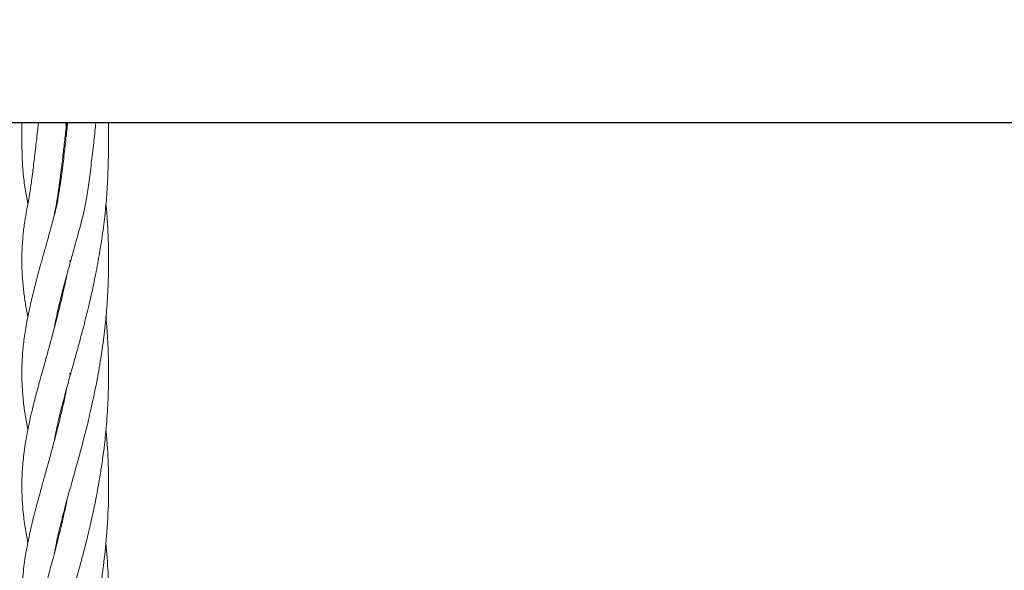
# Model space of a CAD drawing. Units: millimetres. Extents: x -435 to 7557, y -808 to 6431.
# Drawn here: x 4403 to 4585, y 3132 to 3233 of the extents above; entities that cross this region are included whole.
import ezdxf

# ---------------------------------------------------------------- set-up
doc = ezdxf.new("R2010")
doc.units = ezdxf.units.MM
doc.header["$PDSIZE"] = -1
doc.dimstyles.new('ISO-25', dxfattribs={"dimtxt": 100, "dimasz": 100, "dimexe": 1.25, "dimexo": 0.625, "dimgap": 10, "dimtad": 1, "dimdec": 0, "dimtxsty": 'Standard', "dimblk": 'OBLIQUE', "dimcen": 2.5, "dimadec": 0, "dimazin": 0, "dimtfac": 1, "dimtdec": 0, "dimtmove": 0, "dimatfit": 3, "dimldrblk": 'OBLIQUE', "dimfxl": 1, "dimarcsym": 0})

# ---------------------------------------------------------------- blocks, each defined once
blk = doc.blocks.new('_Oblique')
at = {"color": 0, "linetype": 'ByBlock', "lineweight": -2}
blk.add_line((-0.5, -0.5), (0.5, 0.5), dxfattribs=at)
blk = doc.blocks.new('*D15')
at = {"color": 0, "lineweight": -2, "transparency": 16777216}
for p, q in [((2375.25, 3228.46), (2375.25, -306.76)), ((4946.2, 3228.46), (4946.2, -306.76)), ((4946.2, -305.51), (2375.25, -305.51))]:
    blk.add_line(p, q, dxfattribs=at)
at = {"layer": 'Defpoints', "color": 0, "transparency": 16777216}
for p in [(2375.25, 3229.09), (4946.2, 3229.09), (2375.25, -305.51)]:
    blk.add_point(p, dxfattribs=at)
at = {"color": 0, "lineweight": -2, "transparency": 16777216, "xscale": 100, "yscale": 100, "zscale": 100, "rotation": 180}
blk.add_blockref('_Oblique', (2375.25, -305.51), dxfattribs=at)
at = {"color": 0, "lineweight": -2, "transparency": 16777216, "xscale": 100, "yscale": 100, "zscale": 100}
blk.add_blockref('_Oblique', (4946.2, -305.51), dxfattribs=at)
at = {"color": 0, "transparency": 16777216, "insert": (3660.73, -245.51), "char_height": 100, "attachment_point": 5}
blk.add_mtext('2571', dxfattribs=at)
blk = doc.blocks.new('*D18')
at = {"color": 0, "lineweight": -2, "transparency": 16777216}
for p, q in [((2876.35, 4254.09), (7508.72, 4254.09)), ((7507.47, 4254.09), (7507.47, 2208.09)), ((2876.35, 2208.09), (7508.72, 2208.09))]:
    blk.add_line(p, q, dxfattribs=at)
at = {"layer": 'Defpoints', "color": 0, "transparency": 16777216}
for p in [(2875.73, 4254.09), (2875.73, 2208.09), (7507.47, 2208.09)]:
    blk.add_point(p, dxfattribs=at)
at = {"color": 0, "lineweight": -2, "transparency": 16777216, "xscale": 100, "yscale": 100, "zscale": 100}
for p, rotation in [((7507.47, 4254.09), 90), ((7507.47, 2208.09), 270)]:
    blk.add_blockref('_Oblique', p, dxfattribs=dict(at, rotation=rotation))
at = {"color": 0, "transparency": 16777216, "insert": (7447.47, 3231.09), "char_height": 100, "attachment_point": 5, "rotation": 90}
blk.add_mtext('2046', dxfattribs=at)

msp = doc.modelspace()

# ---------------------------------------------------------------- linework, layer by layer
at = {"color": 7, "linetype": 'Continuous', "lineweight": 30}
msp.add_line((3985.97, 3214.09), (4769.23, 3214.09), dxfattribs=at)
at = {"color": 7, "linetype": 'Continuous', "lineweight": 18}
for p, q in [((4411.76, 3214.09), (4411.99, 3212.73)), ((4411.94, 3212.24), (4411.82, 3212.83)), ((4410.12, 3198.89), (4410.06, 3199.16)), ((4410.12, 3199.47), (4410.18, 3199.23)), ((4412.52, 3188.71), (4412.6, 3188.28)), ((4410.14, 3178.02), (4410.08, 3178.31)), ((4410.14, 3178.6), (4410.21, 3178.31)), ((4412.52, 3167.92), (4412.6, 3167.47)), ((4410.14, 3157.21), (4410.07, 3157.51)), ((4410.14, 3157.8), (4410.21, 3157.5)), ((4410.15, 3136.47), (4410.09, 3136.75)), ((4410.14, 3137), (4410.21, 3136.7))]:
    msp.add_line(p, q, dxfattribs=at)
for points, knots in [([(4412.13, 3214.09), (4412.03, 3213.1), (4411.8, 3210.82), (4411.39, 3207.32), (4410.94, 3203.76), (4410.46, 3200.68), (4410.08, 3198.45), (4409.6, 3196.77), (4409.2, 3195.25), (4408.78, 3193.73), (4408.32, 3192.06), (4407.79, 3190.16), (4407.24, 3188.18), (4406.7, 3186.24), (4406.25, 3184.53), (4405.84, 3182.94), (4405.48, 3181.45), (4405.12, 3179.86), (4404.67, 3177.71), (4404.21, 3175.1), (4403.88, 3172.32), (4403.71, 3169.76), (4403.67, 3167.27), (4403.78, 3164.68), (4404.03, 3162.16), (4404.36, 3159.8), (4404.66, 3158.27), (4404.8, 3157.5)], [0, 0, 0, 0, 0.028594, 0.065842, 0.106635, 0.146431, 0.182785, 0.210907, 0.237498, 0.262648, 0.291341, 0.326381, 0.36615, 0.401301, 0.43681, 0.465232, 0.494615, 0.525596, 0.56127, 0.62618, 0.688467, 0.739153, 0.790018, 0.847059, 0.904737, 0.952254, 1, 1, 1, 1]), ([(4406.76, 3214.09), (4406.72, 3213.69), (4406.6, 3212.68), (4406.43, 3211.18), (4406.24, 3209.48), (4405.99, 3207.36), (4405.67, 3204.74), (4405.29, 3201.93), (4404.96, 3199.79), (4404.61, 3198.18), (4404.35, 3196.66), (4404.14, 3195.28), (4403.99, 3194.03), (4403.86, 3192.77), (4403.76, 3191.35), (4403.69, 3189.62), (4403.69, 3187.77), (4403.76, 3186.03), (4403.87, 3184.56), (4404, 3183.28), (4404.16, 3182.03), (4404.37, 3180.63), (4404.58, 3179.39), (4404.75, 3178.58), (4404.8, 3178.32)], [0, 0, 0, 0, 0.018367, 0.046722, 0.072222, 0.102382, 0.15631, 0.219193, 0.284909, 0.338723, 0.389335, 0.435699, 0.477194, 0.514804, 0.563011, 0.620737, 0.689258, 0.749456, 0.796824, 0.837038, 0.878319, 0.921612, 0.975249, 1, 1, 1, 1]), ([(4403.7, 3214.09), (4403.69, 3213.63), (4403.69, 3212.56), (4403.69, 3210.5), (4403.74, 3207.98), (4403.85, 3205.5), (4404.04, 3203.74), (4404.24, 3202.26), (4404.47, 3200.88), (4404.65, 3199.86), (4404.77, 3199.27), (4404.8, 3199.11)], [0, 0, 0, 0, 0.05953, 0.141455, 0.288367, 0.446494, 0.590835, 0.723609, 0.843616, 0.957419, 1, 1, 1, 1]), ([(4409.66, 3196.99), (4409.75, 3197.44), (4409.92, 3198.42), (4410.24, 3199.99), (4410.54, 3202.19), (4410.87, 3204.7), (4411.19, 3207.35), (4411.52, 3210.13), (4411.77, 3212.38), (4411.92, 3213.75), (4411.96, 3214.09)], [0, 0, 0, 0, 0.124352, 0.272179, 0.425166, 0.56845, 0.701554, 0.826903, 0.957015, 1, 1, 1, 1]), ([(4409.69, 3176.31), (4409.74, 3176.56), (4409.88, 3177.46), (4410.2, 3178.95), (4410.61, 3180.76), (4411.04, 3182.49), (4411.49, 3184.21), (4411.99, 3186.07), (4412.54, 3188.06), (4413.12, 3190.12), (4413.64, 3192), (4414.1, 3193.67), (4414.54, 3195.31), (4415.06, 3197.19), (4415.5, 3199.41), (4415.97, 3202.44), (4416.44, 3205.98), (4416.87, 3209.67), (4417.17, 3212.4), (4417.31, 3213.83), (4417.33, 3214.09)], [0, 0, 0, 0, 0.027593, 0.101032, 0.163087, 0.221192, 0.281577, 0.337317, 0.404568, 0.472852, 0.529118, 0.574717, 0.62058, 0.669058, 0.729733, 0.796699, 0.865578, 0.930754, 0.987887, 1, 1, 1, 1]), ([(4409.72, 3155.59), (4409.73, 3155.72), (4409.81, 3156.33), (4410.07, 3157.49), (4410.43, 3159.18), (4410.9, 3161.13), (4411.45, 3163.25), (4411.99, 3165.28), (4412.47, 3167.01), (4412.92, 3168.61), (4413.48, 3170.62), (4414.22, 3173.28), (4415.11, 3176.63), (4415.99, 3180.12), (4416.76, 3183.49), (4417.46, 3186.9), (4418.14, 3190.63), (4418.74, 3194.71), (4419.2, 3198.77), (4419.45, 3202.1), (4419.59, 3205.37), (4419.66, 3208.29), (4419.69, 3211.22), (4419.68, 3213.19), (4419.68, 3214.09)], [0, 0, 0, 0, 0.009417, 0.045666, 0.082341, 0.127053, 0.17825, 0.222692, 0.257931, 0.287801, 0.320567, 0.378237, 0.441522, 0.507582, 0.565325, 0.616539, 0.679524, 0.748052, 0.812846, 0.870101, 0.904237, 0.938173, 0.97189, 1, 1, 1, 1]), ([(4409.67, 3134.62), (4409.71, 3134.82), (4409.85, 3135.64), (4410.16, 3137.17), (4410.61, 3139.13), (4411.07, 3141), (4411.53, 3142.76), (4412, 3144.49), (4412.5, 3146.31), (4413.04, 3148.24), (4413.65, 3150.42), (4414.55, 3153.71), (4415.6, 3157.69), (4416.76, 3162.65), (4417.73, 3167.4), (4418.51, 3172.23), (4419.08, 3176.72), (4419.47, 3181.2), (4419.64, 3184.96), (4419.69, 3187.95), (4419.69, 3190.15), (4419.64, 3192.34), (4419.54, 3194.69), (4419.4, 3196.94), (4419.26, 3198.45), (4419.2, 3199.07)], [0, 0, 0, 0, 0.01276, 0.053409, 0.095723, 0.132416, 0.163721, 0.196796, 0.230183, 0.26366, 0.298877, 0.342905, 0.42872, 0.491281, 0.571511, 0.636891, 0.697692, 0.758449, 0.819675, 0.849715, 0.879313, 0.908467, 0.938278, 0.974404, 1, 1, 1, 1]), ([(4412.06, 3186.31), (4411.96, 3185.83), (4411.72, 3184.68), (4411.3, 3182.76), (4410.68, 3180.15), (4409.95, 3177.24), (4409.17, 3174.35), (4408.5, 3171.91), (4407.93, 3169.86), (4407.38, 3167.9), (4406.79, 3165.74), (4406.13, 3163.27), (4405.52, 3160.84), (4405.03, 3158.66), (4404.63, 3156.69), (4404.3, 3154.79), (4404.06, 3153.04), (4403.88, 3151.38), (4403.76, 3149.75), (4403.68, 3147.95), (4403.69, 3145.95), (4403.79, 3143.87), (4403.97, 3141.94), (4404.18, 3140.28), (4404.41, 3138.81), (4404.61, 3137.64), (4404.75, 3136.95), (4404.8, 3136.7)], [0, 0, 0, 0, 0.023319, 0.056569, 0.095346, 0.155695, 0.207521, 0.251109, 0.290525, 0.323572, 0.364101, 0.416825, 0.472035, 0.516188, 0.556567, 0.599368, 0.639742, 0.674719, 0.71035, 0.74928, 0.795876, 0.845898, 0.888019, 0.923436, 0.954974, 0.984188, 1, 1, 1, 1]), ([(4409.69, 3113.9), (4409.71, 3114), (4409.82, 3114.72), (4410.08, 3115.95), (4410.43, 3117.54), (4410.75, 3118.91), (4411.07, 3120.19), (4411.43, 3121.58), (4411.88, 3123.27), (4412.48, 3125.42), (4413.25, 3128.18), (4414.1, 3131.26), (4414.96, 3134.44), (4415.7, 3137.37), (4416.42, 3140.38), (4417.04, 3143.22), (4417.54, 3145.73), (4417.9, 3147.74), (4418.26, 3149.91), (4418.62, 3152.29), (4418.91, 3154.59), (4419.23, 3157.59), (4419.52, 3161.21), (4419.69, 3165.71), (4419.69, 3170.19), (4419.53, 3174.45), (4419.29, 3177.18), (4419.19, 3178.34)], [0, 0, 0, 0, 0.006815, 0.046451, 0.077539, 0.105186, 0.129633, 0.153593, 0.185512, 0.225996, 0.272945, 0.332792, 0.383839, 0.428695, 0.471511, 0.523791, 0.555665, 0.581277, 0.611179, 0.648232, 0.68075, 0.706411, 0.772077, 0.828105, 0.88827, 0.952877, 1, 1, 1, 1]), ([(4412.02, 3165.37), (4411.84, 3164.49), (4411.49, 3162.76), (4410.94, 3160.43), (4410.46, 3158.46), (4410.04, 3156.82), (4409.65, 3155.34), (4409.26, 3153.86), (4408.79, 3152.14), (4408.23, 3150.13), (4407.61, 3147.9), (4406.98, 3145.65), (4406.41, 3143.54), (4405.93, 3141.67), (4405.52, 3140.02), (4405.18, 3138.54), (4404.87, 3137.08), (4404.58, 3135.59), (4404.3, 3133.96), (4404.06, 3132.27), (4403.88, 3130.59), (4403.77, 3129.11), (4403.71, 3127.77), (4403.68, 3126.45), (4403.7, 3124.99), (4403.77, 3123.33), (4403.93, 3121.39), (4404.2, 3119.31), (4404.5, 3117.45), (4404.72, 3116.33), (4404.8, 3115.89)], [0, 0, 0, 0, 0.043334, 0.084748, 0.118492, 0.145293, 0.171091, 0.197194, 0.22523, 0.264637, 0.309936, 0.354816, 0.39804, 0.437051, 0.469973, 0.50029, 0.530062, 0.564156, 0.597592, 0.636869, 0.6763, 0.70904, 0.735239, 0.766249, 0.797638, 0.833336, 0.87699, 0.927094, 0.971494, 1, 1, 1, 1]), ([(4409.68, 3093.06), (4409.71, 3093.19), (4409.84, 3094.01), (4410.17, 3095.59), (4410.8, 3098.37), (4411.62, 3101.52), (4412.55, 3104.87), (4413.45, 3108.08), (4414.42, 3111.59), (4415.36, 3115.19), (4416.23, 3118.73), (4416.92, 3121.84), (4417.51, 3124.76), (4417.99, 3127.4), (4418.39, 3129.89), (4418.87, 3133.34), (4419.39, 3138.22), (4419.71, 3144.21), (4419.68, 3150.4), (4419.5, 3154.74), (4419.23, 3157.1), (4419.19, 3157.45)], [0, 0, 0, 0, 0.008337, 0.0525298, 0.1001112, 0.1760125, 0.2356934, 0.2870904, 0.3458628, 0.4133353, 0.4617717, 0.5110769, 0.5539711, 0.5902628, 0.6250754, 0.659874, 0.7352858, 0.8260124, 0.9021142, 0.9858822, 1, 1, 1, 1]), ([(4412.05, 3144.67), (4411.88, 3143.83), (4411.54, 3142.19), (4411.02, 3139.95), (4410.51, 3137.87), (4410.02, 3135.91), (4409.48, 3133.89), (4408.9, 3131.75), (4408.26, 3129.44), (4407.61, 3127.1), (4407.01, 3124.95), (4406.53, 3123.18), (4406.16, 3121.77), (4405.82, 3120.42), (4405.45, 3118.9), (4405.03, 3117.07), (4404.61, 3114.99), (4404.24, 3112.81), (4403.98, 3110.76), (4403.81, 3108.95), (4403.72, 3107.3), (4403.68, 3105.52), (4403.72, 3103.45), (4403.87, 3101.19), (4404.14, 3098.87), (4404.45, 3096.86), (4404.71, 3095.57), (4404.81, 3095.06)], [0, 0, 0, 0, 0.041249, 0.08023, 0.112385, 0.147598, 0.182266, 0.221013, 0.263992, 0.311026, 0.354312, 0.389635, 0.416996, 0.439975, 0.473225, 0.511364, 0.555733, 0.606585, 0.654079, 0.692059, 0.727667, 0.764495, 0.810804, 0.864936, 0.916926, 0.967285, 1, 1, 1, 1]), ([(4409.71, 3072.37), (4409.76, 3072.64), (4410.03, 3074.35), (4410.68, 3077.05), (4411.55, 3080.44), (4412.29, 3083.13), (4413.07, 3085.92), (4413.98, 3089.19), (4414.95, 3092.79), (4415.85, 3096.33), (4416.9, 3100.84), (4418.08, 3106.75), (4419.16, 3114.45), (4419.72, 3122.66), (4419.74, 3130.1), (4419.33, 3134.76), (4419.17, 3136.57)], [0, 0, 0, 0, 0.017484, 0.111922, 0.165364, 0.214521, 0.262861, 0.315121, 0.38302, 0.440444, 0.484501, 0.591102, 0.699775, 0.808769, 0.925427, 1, 1, 1, 1])]:
    msp.add_open_spline(points, degree=3, knots=knots, dxfattribs=at)

# ---------------------------------------------------------------- dimensions: what is measured, and where the dimension line sits
dim = msp.add_linear_dim(base=(7507.47, 2208.09), p1=(2875.73, 4254.09), p2=(2875.73, 2208.09), angle=90, dimstyle='ISO-25')
dim.commit()
dim.dimension.update_dxf_attribs({"geometry": '*D18', "text_midpoint": (7447.47, 3231.09)})
dim = msp.add_linear_dim(base=(2375.25, -305.51), p1=(4946.2, 3229.09), p2=(2375.25, 3229.09), dimstyle='ISO-25')
dim.commit()
dim.dimension.update_dxf_attribs({"geometry": '*D15', "text_midpoint": (3660.73, -245.51)})

doc.saveas('drawing.dxf')
